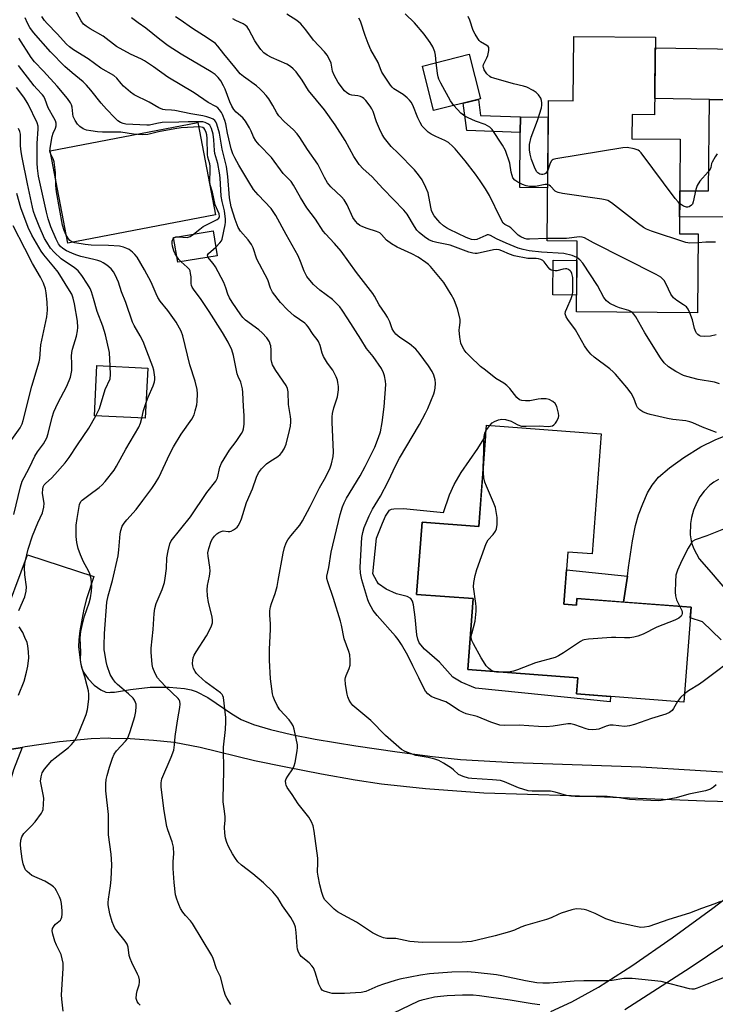
# Model space of a CAD drawing. Units: inches. Extents: x 1261761 to 1267761, y 485454 to 489455.
# Drawn here: x 1264179 to 1264411, y 487212 to 487541 of the extents above; entities that cross this region are included whole.
import ezdxf

# ---------------------------------------------------------------- set-up
doc = ezdxf.new("R2010")
doc.units = ezdxf.units.IN
doc.header["$MEASUREMENT"] = 0
for name, color, linetype in [('BLDG-Footprint', 5, 'Continuous'), ('CULTRL-Pad', 6, 'Continuous'), ('TRANS-Driveway', 251, 'Continuous'), ('TRANS-Non Street Sidewalk', 7, 'Continuous'), ('Undefined', 1, 'Continuous')]:
    doc.layers.add(name, color=color, linetype=linetype)

msp = doc.modelspace()

# ---------------------------------------------------------------- linework, layer by layer
at = {"layer": 'BLDG-Footprint'}
for points, elevation in [([(1264390.85, 487534.76), (1264390.59, 487508.91), (1264383.07, 487508.98), (1264382.99, 487500.87), (1264399.14, 487500.71), (1264398.83, 487469.17), (1264405.12, 487469.11), (1264404.86, 487442.75), (1264364.46, 487443.15), (1264364.7, 487466.71), (1264354.64, 487466.81), (1264355.1, 487513.67), (1264363.39, 487513.59), (1264363.6, 487535.03)], 276.39), ([(1264332.39, 487514.18), (1264316.72, 487510.27), (1264313, 487525.17), (1264328.68, 487529.08)], 276.36), ([(1264244.47, 487461.86), (1264231.31, 487459.66), (1264229.93, 487467.93), (1264243.09, 487470.12)], 259.35), ([(1264221.27, 487424.36), (1264220.46, 487407.61), (1264203.48, 487408.43), (1264204.29, 487425.18)], 253.26), ([(1264372.77, 487402.41), (1264369.75, 487362.36), (1264361.61, 487362.98), (1264360.3, 487345.57), (1264364.44, 487345.26), (1264364.61, 487347.41), (1264402.74, 487344.53), (1264400.36, 487312.92), (1264364.48, 487315.62), (1264364.89, 487321), (1264328.23, 487323.76), (1264330.01, 487347.41), (1264311.08, 487348.84), (1264312.89, 487372.89), (1264331.86, 487371.46), (1264334.41, 487405.3)], 280.98)]:
    msp.add_lwpolyline(points, close=True, dxfattribs=dict(at, elevation=elevation))
at = {"layer": 'CULTRL-Pad'}
for points in [[(1264355.05, 487508.12), (1264354.81, 487484.57), (1264345.53, 487484.66), (1264345.71, 487503), (1264345.76, 487508.21), (1264345.83, 487508.21)], [(1264243.87, 487475.51), (1264194.55, 487466.05), (1264188.65, 487496.83), (1264237.97, 487506.28)], [(1264364.63, 487460.28), (1264364.52, 487448.71), (1264356.55, 487448.79), (1264356.67, 487460.36)], [(1264334.13, 487401.6), (1264331.86, 487371.46), (1264312.89, 487372.89), (1264311.08, 487348.84), (1264330.01, 487347.41), (1264328.23, 487323.76), (1264364.89, 487321), (1264364.48, 487315.62), (1264375.87, 487314.76), (1264375.68, 487312.97), (1264330.73, 487317.57), (1264326.01, 487319.58), (1264323.2, 487321.25), (1264318.76, 487326.17), (1264313.7, 487330.58), (1264311.95, 487332.66), (1264311.47, 487333.87), (1264311.16, 487335.39), (1264310.64, 487341.2), (1264310.07, 487345.34), (1264309.68, 487346.6), (1264309.15, 487347.48), (1264307.95, 487348.12), (1264304.32, 487349.06), (1264300.89, 487350.63), (1264298.41, 487352.32), (1264297.78, 487353.2), (1264296.5, 487355.66), (1264297.72, 487367.63), (1264299.66, 487372.64), (1264300.75, 487374.93), (1264302.03, 487376.89), (1264302.66, 487377.24), (1264303.5, 487377.44), (1264306.74, 487377.53), (1264320.02, 487376.18), (1264322.12, 487382.01), (1264323.62, 487385.51), (1264325.99, 487389.48), (1264331.57, 487397.56)]]:
    msp.add_lwpolyline(points, close=True, dxfattribs=at)
at = {"layer": 'TRANS-Driveway'}
msp.add_lwpolyline([(1264465.03, 487507.34), (1264457.98, 487510.65), (1264453.65, 487512.35), (1264451.23, 487512.9), (1264448.13, 487513.22), (1264435.15, 487513.48), (1264414.67, 487513.86), (1264408.88, 487513.97), (1264390.64, 487514.31), (1264390.81, 487531.23), (1264446.36, 487530.32), (1264450.47, 487530.28), (1264452.95, 487530.63), (1264454.54, 487531.33), (1264456.77, 487532.63), (1264458.09, 487533.63), (1264459.39, 487534.9), (1264464.13, 487540.43), (1264464.78, 487517.14)], close=True, dxfattribs=at)
for points in [[(1264412.77, 487333.65), (1264406.62, 487339.7), (1264402.48, 487341.05), (1264402.74, 487344.53), (1264380.23, 487346.23), (1264381.47, 487354.93), (1264381.89, 487357.83), (1264383.17, 487366.71), (1264384.19, 487371.87), (1264385.24, 487375.38), (1264386.64, 487379.09), (1264388.24, 487382.68), (1264389.72, 487385.33), (1264391.89, 487387.94), (1264395.51, 487391.1), (1264400.34, 487394.54), (1264406.05, 487398.06), (1264410.8, 487400.42), (1264416.84, 487402.83)], [(1264411.89, 487387.22), (1264410.34, 487386.33), (1264409.06, 487385.32), (1264407.11, 487383.26), (1264405.63, 487381.35), (1264404.66, 487379.51), (1264403.61, 487376.9), (1264402.91, 487374.53), (1264402.53, 487372.44), (1264402.49, 487368.69), (1264402.85, 487366.09), (1264403.67, 487364.08), (1264405.45, 487360.73), (1264409.42, 487356.09), (1264433.87, 487327.5)]]:
    msp.add_lwpolyline(points, dxfattribs=at)
for points in [[(1264163.48, 487314.87, 0), (1264181.13, 487362.06, 0), (1264203.3, 487354.76, 0), (1264200.86, 487347.35, 0), (1264199.9, 487343.9, 0), (1264198.58, 487336.63, 0), (1264198.26, 487333.63, 0), (1264198.22, 487331.32, 0), (1264198.8, 487326.11, 0), (1264199.27, 487324.2, 0), (1264199.8, 487322.93, 0), (1264201.43, 487320.65, 0), (1264203.42, 487318.59, 0), (1264205.59, 487316.95, 0), (1264207.29, 487316.24, 0), (1264208.62, 487316.14, 0), (1264208.91, 487316.16, 0), (1264210.2, 487316.25, 0), (1264215.54, 487317.15, 0), (1264222.13, 487317.82, 0), (1264228.48, 487317.92, 0), (1264233.56, 487317.48, 0), (1264235.8, 487317.02, 0), (1264237.49, 487316.48, 0), (1264241.32, 487314.43, 0), (1264249.38, 487308.97, 0), (1264252.46, 487307.13, 0), (1264256.58, 487305.45, 0), (1264262.25, 487303.75, 0), (1264269.29, 487302.09, 0), (1264277.22, 487300.56, 0), (1264290.77, 487298.35, 0), (1264304.57, 487296.31, 0), (1264316.43, 487294.76, 0), (1264325.79, 487293.77, 0), (1264343.4, 487292.74, 0), (1264386.01, 487291.3, 0), (1264422.3, 487289.01, 0)], [(1264440.93, 487278.94, 0), (1264407.33, 487279.86, 0), (1264362.72, 487281.64, 0), (1264333.54, 487282.54, 0), (1264314.1, 487283.93, 0), (1264299.34, 487285.49, 0), (1264290.55, 487286.83, 0), (1264279.37, 487288.81, 0), (1264267.38, 487291.13, 0), (1264256.97, 487293.34, 0), (1264238.79, 487297.71, 0), (1264230.16, 487299.37, 0), (1264223.21, 487300.12, 0), (1264215.43, 487300.62, 0), (1264208.91, 487300.79, 0), (1264208.32, 487300.8, 0), (1264202.38, 487300.63, 0), (1264191.84, 487299.58, 0), (1264180.4, 487297.94, 0), (1264179.35, 487297.77, 0), (1264165.46, 487295.5, 0)], [(1264355.94, 487209.61, 0), (1264362.98, 487212.83, 0), (1264371.8, 487217.78, 0), (1264382.99, 487224.91, 0), (1264396.45, 487234.18, 0), (1264410.04, 487244.09, 0), (1264428.3, 487258.14, 0)], [(1264419.44, 487235.66, 0), (1264402.41, 487224.2, 0), (1264380.6, 487210.23, 0)]]:
    msp.add_polyline3d(points, dxfattribs=at)
at = {"layer": 'TRANS-Non Street Sidewalk'}
for points in [[(1264345.76, 487508.22), (1264345.71, 487503), (1264327.87, 487503.65), (1264326.69, 487512.76), (1264331.79, 487514.03), (1264332.47, 487508.7)], [(1264414.67, 487513.86), (1264414.23, 487474.7), (1264398.89, 487474.83), (1264398.97, 487483.56), (1264408.54, 487483.48), (1264408.88, 487513.97)], [(1264381.47, 487354.93), (1264380.23, 487346.23), (1264364.61, 487347.41), (1264364.44, 487345.26), (1264360.3, 487345.57), (1264361.16, 487357)], [(1264165.46, 487295.5), (1264179.35, 487297.77), (1264176.49, 487290.31), (1264175.44, 487286.87), (1264174.82, 487282.71), (1264174.09, 487275.2), (1264173.44, 487242.73), (1264157.28, 487243.05), (1264157.49, 487255.04), (1264161, 487254.98), (1264161.68, 487293.74), (1264165.43, 487293.68)]]:
    msp.add_lwpolyline(points, close=True, dxfattribs=at)
at = {"layer": 'Undefined'}
for p, q in [((1264229.95, 487467.8, 258), (1264230.16, 487467.97, 258)), ((1264334.26, 487403.41, 268), (1264335.55, 487405.21, 268))]:
    msp.add_line(p, q, dxfattribs=at)
for points, elevation in [([(1264411.1, 487285.27), (1264410.22, 487284.49), (1264409.22, 487283.88), (1264407.54, 487283.31), (1264401.98, 487282.17), (1264397.75, 487280.95), (1264394.23, 487280.25), (1264392.75, 487280.03), (1264391.87, 487279.98), (1264384.2, 487280.22), (1264382.14, 487280.37), (1264378.84, 487280.96), (1264374.74, 487281.36), (1264364.05, 487281.39), (1264362.56, 487281.45), (1264361.11, 487281.74), (1264357.38, 487282.83), (1264355.8, 487283.12), (1264354.56, 487283.2), (1264349.72, 487283.14), (1264348.32, 487283.32), (1264345.11, 487284.33), (1264340.49, 487286.29), (1264339.09, 487286.69), (1264336.48, 487286.98), (1264329.51, 487287.34), (1264328.36, 487287.54), (1264326.65, 487288.05), (1264325.82, 487288.36), (1264325.05, 487288.76), (1264323.39, 487290.33), (1264322.72, 487290.86), (1264320.07, 487292.56), (1264318.56, 487293.38), (1264317.22, 487293.83), (1264315, 487294.39), (1264311.65, 487294.91), (1264310.82, 487295.11), (1264307.31, 487296.35), (1264306.07, 487297.05), (1264300.75, 487301.71), (1264295.84, 487306.75), (1264289.78, 487311.73), (1264289.08, 487312.6), (1264288.52, 487313.59), (1264288.08, 487314.64), (1264287.87, 487315.5), (1264287.39, 487318.77), (1264287.26, 487320.55), (1264287.32, 487321.05), (1264287.53, 487321.79), (1264288.53, 487324.14), (1264288.87, 487325.21), (1264288.94, 487326.91), (1264288.78, 487328.63), (1264288.48, 487329.73), (1264286.87, 487334.03), (1264286.04, 487338.55), (1264285.7, 487339.92), (1264283.31, 487347.5), (1264281.42, 487353.03), (1264281.15, 487354.13), (1264281.14, 487354.91), (1264281.76, 487357.76), (1264282.53, 487362.92), (1264285.53, 487375.54), (1264286.29, 487378.07), (1264286.86, 487379.39), (1264287.63, 487380.91), (1264292.2, 487388.41), (1264293.88, 487391.49), (1264297.12, 487398.01), (1264298.38, 487401.19), (1264299.03, 487403.08), (1264299.57, 487406.19), (1264300.26, 487411.45), (1264300.82, 487418.87), (1264300.74, 487420.05), (1264300.37, 487421.76), (1264300, 487422.79), (1264299.31, 487424.24), (1264296.55, 487428.23), (1264294.86, 487430.19), (1264294.34, 487430.9), (1264292.47, 487433.99), (1264288.11, 487440.81), (1264286.24, 487443.67), (1264285.4, 487444.81), (1264284.27, 487446.06), (1264283.05, 487447.23), (1264278.82, 487450.42), (1264276.7, 487452.26), (1264275.4, 487453.65), (1264274.44, 487454.96), (1264273.52, 487456.67), (1264272.34, 487459.98), (1264271.51, 487461.81), (1264267.48, 487468.98), (1264264.06, 487475.28), (1264262.48, 487477.6), (1264258.17, 487482.19), (1264256.65, 487483.98), (1264255.05, 487486.49), (1264251.73, 487492.11), (1264250.35, 487494.57), (1264249.75, 487495.86), (1264249.18, 487497.55), (1264247.95, 487502.74), (1264247.33, 487505.89), (1264247.04, 487507.02), (1264246.3, 487508.95), (1264245.88, 487509.68), (1264245.21, 487510.56), (1264244.65, 487511.16), (1264244.01, 487511.64), (1264241.44, 487512.99), (1264236.75, 487516.21), (1264228, 487521.41), (1264223.17, 487524.87), (1264220.22, 487526.87), (1264219.17, 487527.45), (1264215.49, 487529.11), (1264210.84, 487531.72), (1264206.35, 487535.13), (1264202.06, 487537.56), (1264200.7, 487538.42), (1264199.88, 487539.12), (1264199.03, 487540.25), (1264197.04, 487543.89)], 264), ([(1264243.98, 487464.76), (1264245.42, 487466.18), (1264245.89, 487466.86), (1264246.1, 487467.35), (1264247.17, 487472.16), (1264247.29, 487473.07), (1264247.31, 487474.06), (1264246.96, 487476.85), (1264246.18, 487479.93), (1264245.85, 487481.76), (1264245.49, 487487.81), (1264245.31, 487489.49), (1264244.68, 487492.67), (1264243.75, 487495.95), (1264243.55, 487496.98), (1264243.33, 487500.48), (1264243.12, 487502.43), (1264242.61, 487504.28), (1264242.28, 487505), (1264241.98, 487505.42), (1264241.41, 487505.92), (1264240.48, 487506.33), (1264239.7, 487506.5), (1264238.54, 487506.56), (1264234.75, 487506.55), (1264231.62, 487506.38), (1264226.1, 487506.28), (1264224.28, 487506.03), (1264221.92, 487505.47), (1264220.97, 487505.39), (1264213.98, 487505.8), (1264213.12, 487505.95), (1264212.24, 487506.33), (1264211.35, 487506.92), (1264210.26, 487507.89), (1264207.53, 487510.72), (1264205.74, 487512.74), (1264202.34, 487517.14), (1264200.88, 487518.81), (1264199.7, 487519.89), (1264196.02, 487522.93), (1264193.63, 487525.06), (1264188.78, 487529.89), (1264183.16, 487536.4), (1264181.96, 487538.02), (1264181.09, 487539.45), (1264180.31, 487541.27)], 260), ([(1264412.53, 487246.35), (1264410.69, 487245.53), (1264406.2, 487244.06), (1264402.18, 487242.44), (1264395.36, 487240.32), (1264388.6, 487238.04), (1264387.17, 487237.77), (1264386.01, 487237.72), (1264384.31, 487237.98), (1264377.61, 487239.41), (1264374.29, 487240.51), (1264370.71, 487242.3), (1264367.89, 487243.5), (1264367.09, 487243.69), (1264366, 487243.83), (1264364.37, 487243.86), (1264362.97, 487243.56), (1264359.39, 487242.47), (1264358.33, 487242.05), (1264356.07, 487240.94), (1264354.47, 487240.33), (1264347.42, 487238.39), (1264345.94, 487237.82), (1264343.73, 487236.81), (1264342.09, 487236.25), (1264337.34, 487234.9), (1264331.36, 487233.42), (1264329.39, 487233.04), (1264326.34, 487232.73), (1264313.04, 487232.67), (1264308.8, 487233.02), (1264304.13, 487234), (1264301.12, 487234.01), (1264299.99, 487234.17), (1264298.39, 487234.84), (1264296.31, 487235.92), (1264290.96, 487239.48), (1264286.68, 487241.75), (1264284.66, 487242.93), (1264283.55, 487243.82), (1264281.06, 487246.19), (1264280.36, 487247.06), (1264279.84, 487248.04), (1264279.38, 487249.38), (1264278.72, 487251.88), (1264278.19, 487254.75), (1264278.04, 487256.19), (1264278.14, 487259.36), (1264278.07, 487260.86), (1264276.91, 487269.87), (1264276.57, 487271.57), (1264275.98, 487272.91), (1264275.1, 487274.44), (1264271.53, 487278.92), (1264269.58, 487282.1), (1264267.91, 487284.4), (1264267.52, 487285.13), (1264267.38, 487285.6), (1264267.35, 487286.58), (1264267.56, 487287.23), (1264268.12, 487288.21), (1264269.71, 487290.59), (1264270.2, 487291.62), (1264270.49, 487292.77), (1264271.18, 487296.59), (1264271.31, 487297.77), (1264271.27, 487298.65), (1264270.21, 487303.87), (1264269.86, 487304.96), (1264269.35, 487305.89), (1264268.51, 487306.96), (1264265.45, 487310.35), (1264264.67, 487311.57), (1264263.59, 487313.67), (1264263.16, 487314.75), (1264262.95, 487315.61), (1264262.32, 487320.67), (1264261.94, 487326.94), (1264261.9, 487330.5), (1264262.32, 487337.24), (1264262.33, 487338.97), (1264262.06, 487341.93), (1264262.1, 487343.32), (1264262.27, 487344.7), (1264262.61, 487345.82), (1264263.84, 487349.15), (1264264.46, 487351.47), (1264264.9, 487353.49), (1264266.54, 487362.58), (1264267.01, 487364.47), (1264267.55, 487366.03), (1264268.09, 487367.01), (1264269.03, 487368.41), (1264272.03, 487371.97), (1264272.99, 487373.41), (1264275.59, 487378.22), (1264278.69, 487384.37), (1264280.77, 487388.11), (1264282.2, 487391.03), (1264282.7, 487392.38), (1264283.25, 487394.83), (1264283.38, 487396.25), (1264282.87, 487406.36), (1264282.87, 487408.11), (1264283.03, 487409.2), (1264283.46, 487411.1), (1264284.61, 487414.82), (1264284.99, 487417.11), (1264284.97, 487418.21), (1264284.82, 487419.58), (1264284.63, 487420.38), (1264284.22, 487421.42), (1264283.09, 487423.68), (1264281.33, 487426.03), (1264279.97, 487428.27), (1264279.52, 487429.33), (1264278.91, 487431.85), (1264278.35, 487433.19), (1264277.9, 487433.89), (1264276.55, 487435.62), (1264274.87, 487438.08), (1264274.32, 487438.76), (1264273.7, 487439.33), (1264270.23, 487441.81), (1264267.99, 487443.75), (1264265.68, 487446.21), (1264262.98, 487449.75), (1264262.33, 487451), (1264261.39, 487453.83), (1264257.78, 487460.76), (1264256.46, 487464.44), (1264255.91, 487465.63), (1264254.83, 487467.15), (1264252.22, 487470.03), (1264251.48, 487471.26), (1264250.47, 487473.9), (1264249.13, 487478.18), (1264248.6, 487481.13), (1264248.07, 487488.34), (1264247.58, 487491.68), (1264246.11, 487497.44), (1264245.25, 487502.71), (1264244.33, 487505.76), (1264244, 487506.52), (1264243.7, 487506.97), (1264243.11, 487507.42), (1264242.37, 487507.76), (1264241.03, 487508.21), (1264239.69, 487508.55), (1264235.69, 487509.22), (1264230.3, 487510.28), (1264229.22, 487510.41), (1264227.09, 487510.5), (1264226.3, 487510.67), (1264225.05, 487511.22), (1264221.82, 487513.1), (1264216.73, 487515.57), (1264215.57, 487516.41), (1264213.21, 487518.5), (1264212.4, 487519.31), (1264210.95, 487521.06), (1264209.92, 487521.98), (1264205.66, 487524.5), (1264201.37, 487527.53), (1264196.49, 487530.58), (1264195.12, 487531.56), (1264194.14, 487532.5), (1264191.09, 487535.88), (1264187.68, 487539.31), (1264186.83, 487540.36), (1264185.94, 487541.7)], 262), ([(1264398.23, 487313.08), (1264396.93, 487310.81), (1264396.42, 487310.1), (1264395.59, 487309.4), (1264394.3, 487308.86), (1264389.48, 487307.41), (1264383.89, 487305.43), (1264382.23, 487304.97), (1264381.41, 487304.83), (1264380.54, 487304.8), (1264376.76, 487305.18), (1264375.65, 487305.19), (1264374.4, 487304.86), (1264371.93, 487303.81), (1264371.09, 487303.7), (1264369.95, 487303.69), (1264368.51, 487303.8), (1264367.67, 487303.96), (1264363.92, 487305.35), (1264362.6, 487305.66), (1264361.57, 487305.6), (1264356.68, 487304.85), (1264354.4, 487304.68), (1264351.77, 487304.74), (1264348.61, 487305.02), (1264345.39, 487305.2), (1264340.46, 487305.06), (1264338.84, 487305.23), (1264335.87, 487306.24), (1264331.29, 487308.06), (1264327.68, 487309.03), (1264326.6, 487309.42), (1264325.34, 487310.12), (1264321.77, 487312.47), (1264320.81, 487313.02), (1264317.27, 487314.22), (1264315.94, 487314.81), (1264314.8, 487315.66), (1264314.03, 487316.49), (1264313.45, 487317.49), (1264311.87, 487320.98), (1264309.81, 487325.05), (1264308.19, 487328.47), (1264306.06, 487332.14), (1264304.95, 487333.74), (1264304.04, 487334.87), (1264297.88, 487341.83), (1264296.63, 487343.41), (1264295.86, 487344.65), (1264295.27, 487345.88), (1264294.83, 487347.05), (1264292.83, 487353.71), (1264292.33, 487355.95), (1264292.2, 487357.9), (1264292.8, 487367.79), (1264293.1, 487369.49), (1264293.57, 487371.13), (1264295.22, 487375.08), (1264296.39, 487377.28), (1264298.99, 487381.61), (1264301.63, 487386.55), (1264304.19, 487391.99), (1264305.38, 487394.35), (1264312.04, 487405.51), (1264314.08, 487409.29), (1264314.82, 487410.86), (1264316.8, 487415.73), (1264317.06, 487416.56), (1264317.25, 487417.67), (1264317.35, 487419.37), (1264317.23, 487420.44), (1264316.81, 487421.99), (1264316.28, 487423.2), (1264315.07, 487425.09), (1264311.95, 487429.3), (1264310.85, 487430.64), (1264308.72, 487432.4), (1264305.48, 487434.6), (1264304.2, 487435.71), (1264303.44, 487436.53), (1264302.88, 487437.5), (1264302.11, 487439.78), (1264301.37, 487441.34), (1264300.62, 487442.58), (1264298.61, 487445.47), (1264297.06, 487448.35), (1264296.44, 487449.3), (1264291.05, 487456.25), (1264285.91, 487463.35), (1264283.65, 487465.96), (1264280.65, 487469.15), (1264279.92, 487470.06), (1264277.27, 487474.05), (1264274.37, 487477.79), (1264272.27, 487481.31), (1264270, 487485.4), (1264269.2, 487486.61), (1264266.55, 487489.32), (1264262.58, 487494.59), (1264258.5, 487498.86), (1264257.42, 487500.16), (1264256.57, 487501.55), (1264255.83, 487503.43), (1264255.31, 487504.51), (1264253.96, 487506.82), (1264253.02, 487507.85), (1264250.8, 487509.79), (1264250.09, 487510.63), (1264249.42, 487511.75), (1264248.67, 487513.27), (1264247.1, 487517.44), (1264246.62, 487518.52), (1264245.65, 487520.26), (1264244.83, 487521.39), (1264243.84, 487522.3), (1264242.46, 487523.22), (1264232.42, 487529.13), (1264228.08, 487531.94), (1264225.31, 487534.02), (1264220.7, 487537.76), (1264218.1, 487539.58), (1264215.89, 487541.27)], 266), ([(1264335.55, 487405.21), (1264336.37, 487406.1), (1264337.08, 487406.57), (1264338.46, 487407.08), (1264339.6, 487407.28), (1264340.75, 487407.16), (1264342.72, 487406.61), (1264343.49, 487406.25), (1264344.89, 487405.4), (1264346.09, 487405.02), (1264347.67, 487404.95), (1264352.05, 487405.05), (1264354.97, 487404.9), (1264355.81, 487404.94), (1264356.51, 487405.14), (1264356.93, 487405.4), (1264357.46, 487405.98), (1264357.93, 487406.67), (1264358.51, 487407.89), (1264358.59, 487408.42), (1264358.51, 487409.27), (1264357.91, 487411.55), (1264357.41, 487412.56), (1264356.62, 487413.23), (1264355.41, 487413.83), (1264354.33, 487414.05), (1264352.66, 487414.1), (1264351.64, 487413.99), (1264348.88, 487413.48), (1264347.41, 487413.41), (1264346.26, 487413.5), (1264345.42, 487413.81), (1264344.61, 487414.56), (1264342.24, 487417.5), (1264341.27, 487418.56), (1264340.23, 487419.32), (1264337.57, 487420.93), (1264334.04, 487423.62), (1264332.47, 487424.93), (1264328.9, 487428.29), (1264327.67, 487429.58), (1264326.95, 487430.48), (1264326.29, 487431.63), (1264325.91, 487432.64), (1264325.56, 487434.69), (1264325.33, 487437.06), (1264325.38, 487437.92), (1264325.68, 487439.58), (1264325.63, 487440.68), (1264324.79, 487444.08), (1264323.61, 487447.13), (1264322.68, 487448.94), (1264320.16, 487452.91), (1264319.08, 487454.29), (1264315.68, 487458.31), (1264315.07, 487458.93), (1264314.2, 487459.64), (1264311.58, 487461.38), (1264309.51, 487462.48), (1264304.64, 487464.67), (1264302.68, 487465.86), (1264301.07, 487467.03), (1264299.4, 487468.93), (1264298.75, 487469.45), (1264297.7, 487469.91), (1264294.61, 487470.9), (1264293.09, 487471.48), (1264292.12, 487471.99), (1264291.43, 487472.54), (1264290.65, 487473.4), (1264289.83, 487474.62), (1264287.93, 487478.82), (1264286.9, 487480.52), (1264285.95, 487481.55), (1264282.44, 487484.87), (1264281.34, 487486.2), (1264280.31, 487488), (1264278.12, 487492.44), (1264274.62, 487497.34), (1264272.09, 487501.33), (1264271.2, 487502.49), (1264269.84, 487504), (1264266.99, 487506.58), (1264265.05, 487508.58), (1264264.4, 487509.51), (1264263.02, 487512.04), (1264261.71, 487514.2), (1264260.87, 487515.33), (1264259.73, 487516.58), (1264258.74, 487517.59), (1264257.63, 487518.56), (1264253.28, 487521.63), (1264252.15, 487522.57), (1264250.42, 487524.76), (1264246.66, 487529.2), (1264244.72, 487531.85), (1264243.91, 487532.66), (1264241.12, 487534.58), (1264236.29, 487537.65), (1264232.14, 487540.62), (1264230.55, 487541.58)], 268), ([(1264411.2, 487402.82), (1264406.52, 487404.65), (1264403.36, 487406.07), (1264402.31, 487406.46), (1264400.96, 487406.74), (1264396.66, 487407.24), (1264394.91, 487407.56), (1264389.12, 487408.82), (1264387.98, 487409.15), (1264386.62, 487409.74), (1264385.65, 487410.38), (1264384.87, 487411.22), (1264384.5, 487411.93), (1264383.62, 487414.33), (1264382.69, 487416.02), (1264381.3, 487417.83), (1264377.55, 487422.28), (1264376.76, 487423.12), (1264375.67, 487424.06), (1264370.36, 487428.02), (1264369.3, 487429.05), (1264368.11, 487430.37), (1264367.16, 487431.83), (1264364.2, 487437.12), (1264361.58, 487440.53), (1264360.99, 487441.48), (1264360.72, 487442.44), (1264360.81, 487443.22), (1264361.22, 487444.3), (1264362.69, 487447.54), (1264363.13, 487448.93), (1264363.26, 487449.8), (1264363.29, 487452.78), (1264363.21, 487454.57), (1264362.94, 487455.96), (1264362.73, 487456.45), (1264362.41, 487456.87), (1264361.78, 487457.3), (1264361.3, 487457.45), (1264360.79, 487457.49), (1264360.01, 487457.35), (1264357.91, 487456.77), (1264357.36, 487456.77), (1264356.54, 487456.9), (1264356.03, 487457.09), (1264355.6, 487457.38), (1264355.05, 487457.99), (1264353.71, 487459.83), (1264353.2, 487460.28), (1264352.54, 487460.64), (1264351.78, 487460.87), (1264351.02, 487460.98), (1264349.07, 487460.9), (1264348.22, 487460.96), (1264343.68, 487461.86), (1264342.08, 487462.34), (1264339.58, 487463.54), (1264338.63, 487463.86), (1264337.92, 487463.93), (1264336.81, 487463.81), (1264331.34, 487462.62), (1264330.61, 487462.58), (1264329.89, 487462.68), (1264328.53, 487463.1), (1264322.34, 487465.33), (1264320.64, 487465.77), (1264317.86, 487466.26), (1264316.5, 487466.66), (1264315.21, 487467.2), (1264313.77, 487468.16), (1264311.95, 487469.61), (1264311.15, 487470.43), (1264310.33, 487471.64), (1264307.92, 487475.69), (1264306.87, 487477.07), (1264299.87, 487484.2), (1264296.12, 487488.31), (1264293.29, 487490.87), (1264291.92, 487492.29), (1264291.25, 487493.25), (1264290.17, 487495.02), (1264287.23, 487500.3), (1264283.91, 487505.54), (1264280.3, 487510.55), (1264275.01, 487516.98), (1264272.87, 487520.43), (1264270.81, 487523.2), (1264269.87, 487524.28), (1264268.96, 487525.01), (1264267.71, 487525.8), (1264262.57, 487527.96), (1264261.14, 487528.78), (1264260.05, 487529.6), (1264259.08, 487530.7), (1264257.67, 487532.62), (1264257.06, 487533.61), (1264255.08, 487537.35), (1264254.48, 487538.2), (1264253.85, 487538.81), (1264253.12, 487539.25), (1264250.76, 487540.35), (1264249.73, 487540.92)], 270), ([(1264364.64, 487461.24), (1264363.08, 487461.92), (1264360.3, 487462.58), (1264352.77, 487463.06), (1264348.67, 487463.48), (1264346.68, 487463.89), (1264345.02, 487464.42), (1264340.97, 487466), (1264337.78, 487467.49), (1264335.71, 487468.65), (1264335.1, 487468.85), (1264334.64, 487468.81), (1264334.16, 487468.65), (1264331.25, 487467.27), (1264330.43, 487467.15), (1264329.41, 487467.27), (1264327.64, 487467.9), (1264322.04, 487470.65), (1264321.04, 487471.2), (1264320.07, 487471.89), (1264318.93, 487472.85), (1264318.16, 487473.68), (1264316.94, 487475.22), (1264316.37, 487476.16), (1264316.09, 487476.96), (1264315.83, 487478.08), (1264315, 487482.84), (1264314.22, 487484.67), (1264312.9, 487487.23), (1264311.69, 487488.91), (1264310.35, 487490.51), (1264304.93, 487496.13), (1264302.58, 487498.36), (1264300.32, 487501.13), (1264299.57, 487502.36), (1264298.67, 487504.16), (1264297.72, 487506.59), (1264296.61, 487509.95), (1264296.18, 487510.87), (1264295.6, 487511.81), (1264294.12, 487513.68), (1264293.5, 487514.3), (1264293.04, 487514.63), (1264292.3, 487514.99), (1264291.5, 487515.23), (1264289.45, 487515.48), (1264288.65, 487515.68), (1264287.74, 487516.17), (1264286.95, 487516.92), (1264284.91, 487519.64), (1264283.51, 487522.14), (1264283.02, 487523.45), (1264282.59, 487526.11), (1264282.03, 487527.37), (1264281.18, 487528.81), (1264280.3, 487529.94), (1264276.61, 487533.76), (1264274.08, 487537.26), (1264272.45, 487539.26), (1264271.11, 487540.31), (1264267.69, 487542.45)], 272), ([(1264354.65, 487467.64), (1264348.77, 487467.34), (1264347.94, 487467.41), (1264347.15, 487467.6), (1264345.91, 487468.17), (1264345, 487468.74), (1264342.58, 487471.12), (1264341.92, 487471.57), (1264340.55, 487472.27), (1264339.99, 487472.78), (1264339.08, 487474.34), (1264335.38, 487481.94), (1264334.09, 487484.19), (1264332.32, 487486.89), (1264330.78, 487489.07), (1264327.31, 487493.58), (1264323.95, 487497.55), (1264323.16, 487498.34), (1264321.69, 487499.61), (1264320.51, 487500.34), (1264317.49, 487501.65), (1264315.94, 487502.42), (1264314.99, 487503.06), (1264314.12, 487503.83), (1264312.95, 487505.13), (1264312.22, 487506.32), (1264311.48, 487507.84), (1264309.77, 487512.08), (1264309.24, 487513.09), (1264308.76, 487513.79), (1264307.96, 487514.58), (1264306.62, 487515.64), (1264303.5, 487517.58), (1264302.88, 487518.15), (1264302.34, 487518.81), (1264299.48, 487523.15), (1264298.99, 487524.19), (1264298.21, 487526.39), (1264295.77, 487530.56), (1264294.87, 487532.64), (1264293.85, 487535.3), (1264292.34, 487540.16), (1264291.79, 487541.09)], 274), ([(1264317.66, 487526.33), (1264317.41, 487528.81), (1264317.17, 487529.95), (1264316.51, 487531.58), (1264315.61, 487533.05), (1264313.58, 487535.76), (1264310.35, 487539.56), (1264307.28, 487542.56)], 276), ([(1264354.87, 487490.39), (1264354.6, 487489.81), (1264354.17, 487489.31), (1264353.74, 487489.08), (1264353.25, 487488.96), (1264352.75, 487488.97), (1264352.28, 487489.11), (1264351.62, 487489.52), (1264351.25, 487489.88), (1264350.69, 487490.88), (1264349.5, 487494.02), (1264349.04, 487495.72), (1264348.78, 487497.17), (1264348.75, 487497.98), (1264348.83, 487499.02), (1264349.38, 487501.47), (1264351.48, 487507.04), (1264352.82, 487511.25), (1264352.95, 487512.08), (1264352.94, 487512.87), (1264352.82, 487513.64), (1264352.52, 487514.39), (1264351.76, 487515.56), (1264351.01, 487516.38), (1264350.04, 487517.02), (1264347.92, 487518.07), (1264346.83, 487518.47), (1264343.47, 487519.27), (1264336.86, 487521.08), (1264336.04, 487521.39), (1264335.55, 487521.67), (1264334.54, 487522.56), (1264334.05, 487523.2), (1264333.68, 487523.91), (1264333.42, 487524.65), (1264333.35, 487525.14), (1264333.43, 487525.64), (1264333.63, 487526.15), (1264334.59, 487527.93), (1264334.92, 487528.72), (1264335.24, 487530.33), (1264335.19, 487531.31), (1264334.97, 487531.7), (1264334.59, 487532.02), (1264332.44, 487533.28), (1264332.03, 487533.64), (1264331.51, 487534.3), (1264330.62, 487535.75), (1264329.97, 487537.01), (1264328.84, 487540.44), (1264328.31, 487541.74)], 278), ([(1264236.6, 487469.04), (1264238.7, 487470.76), (1264239.85, 487471.56), (1264241.53, 487472.5), (1264244.53, 487473.9), (1264245.08, 487474.38), (1264245.27, 487474.94), (1264245.1, 487475.84), (1264243.85, 487478.79), (1264242.92, 487483.04), (1264242.12, 487485.56), (1264242.02, 487486.68), (1264242.17, 487490.41), (1264242.14, 487491.79), (1264242.01, 487492.58), (1264241.39, 487494.8), (1264241.26, 487495.66), (1264241.11, 487501), (1264241.02, 487502.16), (1264240.82, 487502.99), (1264240.38, 487503.97), (1264240.08, 487504.37), (1264239.67, 487504.68), (1264238.69, 487504.89), (1264232.45, 487504.49), (1264230.33, 487504.26), (1264224.89, 487503.25), (1264221.27, 487502.32), (1264219.61, 487502.24), (1264216.52, 487502.48), (1264212.27, 487503.1), (1264206.22, 487503.09), (1264204.54, 487503.2), (1264202.24, 487503.51), (1264200.81, 487503.79), (1264199.75, 487504.19), (1264198.57, 487504.96), (1264197.79, 487505.78), (1264197.01, 487507.03), (1264196.43, 487508.32), (1264196.22, 487509.26), (1264196.09, 487511.46), (1264195.88, 487512.2), (1264195.5, 487512.93), (1264194.47, 487514.32), (1264191.06, 487518.5), (1264186.47, 487523.49), (1264183.46, 487526.61), (1264182.36, 487527.98), (1264178.26, 487534.46)], 258), ([(1264218.78, 487211.72), (1264218.16, 487212.26), (1264217.73, 487212.96), (1264217.45, 487214), (1264217.51, 487215.38), (1264217.72, 487216.48), (1264218.41, 487218.58), (1264218.56, 487219.37), (1264218.52, 487220.15), (1264218.27, 487221.18), (1264217.91, 487222.11), (1264215.96, 487225.98), (1264215.37, 487227.3), (1264215.1, 487228.35), (1264214.77, 487231.1), (1264214.42, 487232.16), (1264213.76, 487233.12), (1264210.92, 487236.55), (1264210.32, 487237.47), (1264209.93, 487238.22), (1264209.43, 487239.61), (1264208.67, 487242.19), (1264208.07, 487245.2), (1264208.04, 487246.01), (1264208.13, 487247.17), (1264208.83, 487251.63), (1264209.06, 487253.68), (1264209.32, 487258.66), (1264209.05, 487262.12), (1264208.23, 487268.63), (1264208.14, 487275.4), (1264207.32, 487283.32), (1264207.3, 487285.61), (1264207.39, 487287.02), (1264207.71, 487288.42), (1264208.54, 487291.19), (1264209.57, 487294.23), (1264210.13, 487295.56), (1264210.91, 487296.64), (1264213.88, 487299.81), (1264214.37, 487300.51), (1264214.85, 487301.5), (1264215.42, 487303.12), (1264216.96, 487308.11), (1264217.3, 487309.78), (1264217.46, 487311.45), (1264217.4, 487312.25), (1264217.24, 487312.78), (1264216.86, 487313.54), (1264216.38, 487314.24), (1264214.91, 487315.67), (1264211.18, 487318.76), (1264210.42, 487319.56), (1264209.58, 487320.64), (1264208.78, 487322.1), (1264207.71, 487325.04), (1264207.38, 487326.42), (1264206.91, 487329.22), (1264206.79, 487330.35), (1264206.75, 487331.78), (1264206.81, 487335.79), (1264207.61, 487346.22), (1264208.02, 487348.34), (1264209.55, 487353.49), (1264211.38, 487361.65), (1264211.68, 487363.68), (1264212.03, 487369.09), (1264212.29, 487370.21), (1264212.8, 487371.57), (1264213.41, 487372.58), (1264214.34, 487373.75), (1264217.47, 487377.12), (1264219.61, 487380.2), (1264222.69, 487384.22), (1264223.81, 487385.88), (1264224.94, 487387.9), (1264228.64, 487395.73), (1264229.86, 487398.1), (1264232.49, 487402.3), (1264236, 487407.27), (1264236.74, 487408.75), (1264237.18, 487410.11), (1264237.68, 487412.06), (1264237.83, 487413.19), (1264237.88, 487415.8), (1264237.78, 487417.23), (1264237.14, 487419.97), (1264235.39, 487425.42), (1264233.05, 487435.11), (1264232.44, 487436.73), (1264230.78, 487439.71), (1264227.98, 487443.63), (1264225.48, 487446.72), (1264224.69, 487447.89), (1264224.05, 487449.15), (1264222.4, 487453.04), (1264220.25, 487457.13), (1264217.72, 487461.33), (1264217.03, 487462.22), (1264216.22, 487463.03), (1264215.04, 487463.91), (1264214.28, 487464.32), (1264213.2, 487464.68), (1264211.82, 487465), (1264208.23, 487465.26), (1264202.44, 487465.33), (1264200.43, 487465.59), (1264196.96, 487466.19), (1264195.95, 487466.53), (1264195.32, 487466.94), (1264194.79, 487467.54), (1264194.1, 487468.73), (1264193.42, 487470.29), (1264192.86, 487472.08), (1264190.81, 487483.15), (1264190.57, 487485.26), (1264190.5, 487489.67), (1264190.08, 487493.15), (1264189.73, 487494.24), (1264188.78, 487496), (1264188.62, 487496.73), (1264188.77, 487498.44), (1264189.39, 487501.63), (1264189.74, 487502.71), (1264190.5, 487504.47), (1264190.7, 487505.22), (1264190.68, 487506.05), (1264190.46, 487506.86), (1264189.97, 487507.85), (1264188.03, 487511.2), (1264187.08, 487514.02), (1264186.6, 487514.96), (1264186.14, 487515.56), (1264184.21, 487517.53), (1264183.31, 487518.58), (1264178.17, 487525.37)], 256), ([(1264323.54, 487511.97), (1264322.41, 487513.55), (1264319.16, 487519.44), (1264318.52, 487520.75), (1264318.25, 487521.55), (1264318.02, 487522.67), (1264317.66, 487526.33)], 276), ([(1264220.72, 487412.93), (1264221.39, 487414.64), (1264223.12, 487418.39), (1264223.58, 487419.73), (1264223.7, 487420.5), (1264223.7, 487421.34), (1264223.36, 487423.63), (1264223.01, 487424.76), (1264221.02, 487430.03), (1264219.74, 487433.18), (1264218.75, 487435.17), (1264216.73, 487438.62), (1264216.22, 487439.66), (1264213.96, 487446.29), (1264212.56, 487449.81), (1264211.47, 487453.09), (1264210.44, 487455.47), (1264209.89, 487456.48), (1264209.13, 487457.44), (1264207.64, 487458.73), (1264206.42, 487459.52), (1264205.63, 487459.91), (1264204.63, 487460.27), (1264203.34, 487460.62), (1264198.99, 487461.59), (1264197.29, 487462.14), (1264195.94, 487462.67), (1264194.12, 487463.51), (1264192.93, 487464.23), (1264192.15, 487464.93), (1264191.53, 487465.78), (1264190.76, 487467.34), (1264188.93, 487471.53), (1264187.98, 487474.12), (1264187.43, 487476.35), (1264184.8, 487488.46), (1264184.45, 487491.03), (1264184.35, 487492.78), (1264184.4, 487499.27), (1264184.75, 487504.26), (1264184.67, 487505.12), (1264184.31, 487506.19), (1264181.38, 487512.39), (1264180.71, 487513.59), (1264179.91, 487514.78), (1264177.47, 487518.05)], 254), ([(1264354.82, 487485.62), (1264354.46, 487485.68), (1264354, 487485.65), (1264350.84, 487485), (1264349.68, 487484.93), (1264348.81, 487484.97), (1264347.73, 487485.2), (1264346.4, 487485.68), (1264344.86, 487486.46), (1264343.92, 487487.09), (1264343.26, 487487.85), (1264342.95, 487488.6), (1264342.68, 487489.69), (1264342.17, 487492.75), (1264340.79, 487497.03), (1264339.74, 487498.81), (1264336.33, 487503.96), (1264335.51, 487504.73), (1264334.03, 487505.65), (1264330.73, 487506.76), (1264328.26, 487507.83), (1264327.2, 487508.38), (1264325.88, 487509.41), (1264323.54, 487511.97)], 276), ([(1264208.72, 487424.97), (1264208.51, 487429.55), (1264207.17, 487435.44), (1264206.27, 487438.38), (1264204.36, 487443.2), (1264203.23, 487447.54), (1264202.52, 487449.8), (1264202.1, 487450.89), (1264201.22, 487452.39), (1264199.3, 487455.3), (1264198.1, 487456.8), (1264196.73, 487457.95), (1264193.5, 487460), (1264192.35, 487460.83), (1264189.99, 487463.06), (1264188.82, 487464.37), (1264187.56, 487466.34), (1264186.86, 487467.63), (1264185.06, 487471.74), (1264183.73, 487475.05), (1264183.17, 487476.62), (1264182.8, 487478.09), (1264181.11, 487485.81), (1264179.3, 487494.66), (1264178.98, 487496.54), (1264178.78, 487498.52), (1264178.78, 487502.45), (1264178.58, 487503.28), (1264178.1, 487504.36)], 252), ([(1264398.93, 487479.26), (1264398.39, 487479.79), (1264397.47, 487480.95), (1264386.12, 487496.17), (1264385.53, 487496.78), (1264385.06, 487497.08), (1264383.7, 487497.54), (1264381.39, 487497.98), (1264379.92, 487497.91), (1264357.54, 487494.24), (1264356.74, 487493.97), (1264356.33, 487493.7), (1264356.04, 487493.38), (1264355.57, 487492.46), (1264354.87, 487490.39)], 278), ([(1264411.46, 487495.87), (1264410.78, 487494.91), (1264409.79, 487493.13), (1264409.62, 487492.61), (1264409.38, 487491.27), (1264409.14, 487490.78), (1264408.45, 487489.88), (1264405.7, 487486.78), (1264404.73, 487485.35), (1264404.31, 487484), (1264403.47, 487479.81), (1264403.19, 487479.1), (1264402.91, 487478.71), (1264402.13, 487478.17), (1264401.69, 487478.03), (1264401.21, 487478.03), (1264400.21, 487478.41), (1264398.93, 487479.26)], 278), ([(1264405.09, 487466.21), (1264402.39, 487466.06), (1264400.96, 487466.27), (1264389.5, 487470.08), (1264387.85, 487470.69), (1264386.83, 487471.27), (1264385.14, 487472.47), (1264376.12, 487479.51), (1264374.91, 487480.26), (1264374.09, 487480.52), (1264372.94, 487480.73), (1264359.8, 487482.68), (1264358.38, 487482.96), (1264357.85, 487483.14), (1264357.41, 487483.41), (1264355.75, 487485.06), (1264355.34, 487485.37), (1264354.82, 487485.62)], 276), ([(1264176.56, 487375.52), (1264178.79, 487384.77), (1264179.39, 487386.57), (1264179.98, 487387.82), (1264181.83, 487391.2), (1264183.62, 487395.01), (1264184.51, 487396.45), (1264186.45, 487399.05), (1264187.58, 487401.11), (1264188.07, 487402.49), (1264189.32, 487407.96), (1264189.89, 487409.81), (1264191.23, 487412.67), (1264194.24, 487418.33), (1264195.44, 487421.3), (1264195.77, 487422.41), (1264195.91, 487423.54), (1264195.98, 487425.84), (1264195.87, 487428.38), (1264195.96, 487429.53), (1264196.19, 487430.64), (1264197.46, 487435.03), (1264197.82, 487436.74), (1264197.92, 487437.86), (1264197.78, 487440.04), (1264196.79, 487445.76), (1264196.38, 487447.74), (1264195.89, 487449.07), (1264195.19, 487450.29), (1264191.36, 487456.42), (1264189.96, 487458.2), (1264186.61, 487462.19), (1264185.73, 487463.34), (1264182.55, 487468.7), (1264181.41, 487471.27), (1264178.94, 487477.88), (1264177.61, 487482.62)], 250), ([(1264175.32, 487399.73), (1264178.69, 487404.44), (1264179.33, 487405.75), (1264179.73, 487406.84), (1264182.59, 487418.35), (1264185.08, 487426.42), (1264185.26, 487427.52), (1264185.63, 487432.07), (1264187.57, 487441.43), (1264187.73, 487442.59), (1264187.78, 487443.72), (1264187.7, 487446.35), (1264187.41, 487449.48), (1264187.11, 487450.86), (1264186.47, 487452.74), (1264185.46, 487454.74), (1264182.82, 487459.25), (1264180.28, 487464.3), (1264176.31, 487471.8)], 248), ([(1264231.49, 487468.19), (1264234.48, 487467.97), (1264235.41, 487468.27), (1264236.6, 487469.04)], 258), ([(1264230.99, 487461.57), (1264230.48, 487462.45), (1264230.04, 487463.44), (1264229.58, 487465.06), (1264229.47, 487465.92), (1264229.5, 487466.76), (1264229.63, 487467.28), (1264229.95, 487467.8)], 258), ([(1264230.16, 487467.97), (1264230.69, 487468.13), (1264231.49, 487468.19)], 258), ([(1264402.35, 487442.78), (1264401.8, 487443.97), (1264401.17, 487444.76), (1264400.22, 487445.46), (1264397.94, 487446.88), (1264396.87, 487447.86), (1264396.04, 487449.08), (1264394.47, 487452.32), (1264393.72, 487453.6), (1264392.62, 487454.71), (1264391.13, 487455.62), (1264370.12, 487466.19), (1264367.17, 487467.87), (1264366.33, 487468.08), (1264365.46, 487468.14), (1264361.09, 487467.57), (1264354.65, 487467.64)], 274), ([(1264410.91, 487466.37), (1264407.68, 487466.38), (1264405.09, 487466.21)], 276), ([(1264241.41, 487461.35), (1264241.31, 487461.58), (1264241.29, 487462.02), (1264241.63, 487462.64), (1264243.98, 487464.76)], 260), ([(1264249.08, 487211.96), (1264247.8, 487213.96), (1264247.24, 487214.99), (1264246.78, 487216.38), (1264245.54, 487221.15), (1264244.3, 487223.91), (1264243.1, 487227.34), (1264242.66, 487228.37), (1264236.25, 487238.98), (1264235.56, 487239.91), (1264233.86, 487241.69), (1264232.98, 487242.83), (1264232.21, 487244.04), (1264231.65, 487245.32), (1264230.99, 487247.18), (1264230.61, 487248.55), (1264230.11, 487252.66), (1264229.77, 487257.36), (1264229.78, 487259.74), (1264230.02, 487262.24), (1264229.91, 487264.46), (1264229.44, 487266.24), (1264227.95, 487270.22), (1264227.64, 487271.33), (1264226.83, 487276.56), (1264225.74, 487284.51), (1264225.74, 487285.95), (1264226.03, 487287.33), (1264229.1, 487294.46), (1264229.97, 487296.87), (1264230.26, 487298.59), (1264230.48, 487301.41), (1264230.87, 487304.36), (1264231.31, 487307.3), (1264232.04, 487311.05), (1264232.17, 487312.2), (1264232.01, 487313.2), (1264231.81, 487313.64), (1264231.48, 487314.11), (1264227.36, 487317.98), (1264225.5, 487319.85), (1264224.56, 487320.96), (1264223.77, 487322.47), (1264223.02, 487324.32), (1264222.76, 487325.43), (1264222.61, 487326.85), (1264222.44, 487329.43), (1264222.42, 487330.87), (1264223.07, 487337.17), (1264223.4, 487342.47), (1264223.71, 487344.12), (1264224.12, 487345.75), (1264226.12, 487350.49), (1264226.89, 487352.81), (1264227.13, 487354.25), (1264227.5, 487357.44), (1264227.62, 487361.09), (1264228.07, 487363.4), (1264228.66, 487365.67), (1264229.13, 487366.68), (1264235.52, 487374.7), (1264241.04, 487382.79), (1264244.01, 487386.64), (1264244.54, 487387.74), (1264245.41, 487391.31), (1264245.94, 487392.66), (1264248.57, 487396.97), (1264250.8, 487399.89), (1264252.63, 487402.58), (1264253.01, 487403.33), (1264253.27, 487404.06), (1264253.43, 487404.84), (1264253.5, 487405.68), (1264253.5, 487408.5), (1264253.26, 487411.54), (1264253.06, 487416.26), (1264252.93, 487417.43), (1264252.36, 487419.68), (1264251.51, 487421.51), (1264251.19, 487422.45), (1264249.95, 487428.54), (1264249.37, 487430.43), (1264248.18, 487432.98), (1264246.3, 487436.26), (1264241.79, 487443.3), (1264239.08, 487447.24), (1264236.59, 487450.67), (1264236.16, 487451.38), (1264235.95, 487451.87), (1264235.78, 487452.64), (1264235.74, 487454.84), (1264235.62, 487455.97), (1264235.43, 487456.77), (1264235.2, 487457.24), (1264234.51, 487458.08), (1264232.44, 487459.85)], 258), ([(1264232.44, 487459.85), (1264231.71, 487460.61), (1264230.99, 487461.57)], 258), ([(1264415.42, 487221.61), (1264408.08, 487218.79), (1264404.82, 487217.38), (1264403.8, 487217.09), (1264403.04, 487217.06), (1264402.18, 487217.19), (1264392.74, 487219.6), (1264383.06, 487220.64), (1264381.44, 487220.7), (1264380.34, 487220.64), (1264376.36, 487219.97), (1264375.2, 487219.84), (1264366.92, 487219.92), (1264363.75, 487219.75), (1264355.52, 487219.07), (1264353.24, 487219.05), (1264351.23, 487219.22), (1264347.46, 487219.83), (1264339.57, 487221.54), (1264337.79, 487221.85), (1264330.6, 487222.68), (1264327.94, 487222.82), (1264322.87, 487222.73), (1264315.4, 487222.2), (1264312.39, 487221.74), (1264305.52, 487220.42), (1264303.87, 487220.01), (1264300.06, 487218.78), (1264298.18, 487218.07), (1264294.08, 487216.32), (1264292.62, 487215.97), (1264287.03, 487215.64), (1264284.09, 487215.61), (1264282.92, 487215.68), (1264281.28, 487216.04), (1264280.23, 487216.4), (1264279.56, 487216.81), (1264279.05, 487217.39), (1264278.47, 487218.72), (1264277.26, 487222.75), (1264276.61, 487224.25), (1264276.11, 487224.9), (1264275.15, 487225.9), (1264272.58, 487227.99), (1264272.06, 487228.63), (1264271.68, 487229.39), (1264271.32, 487230.48), (1264271.16, 487231.34), (1264270.91, 487236.03), (1264270.69, 487237.74), (1264270.19, 487239.05), (1264269.08, 487241), (1264266.35, 487244.88), (1264264.69, 487247.56), (1264263.04, 487249.6), (1264259.93, 487252.53), (1264256.34, 487255.56), (1264252.61, 487258.48), (1264251.41, 487259.63), (1264250.56, 487260.75), (1264249.63, 487262.21), (1264248.26, 487264.73), (1264247.66, 487266.03), (1264247.23, 487267.45), (1264247.02, 487269.13), (1264246.94, 487271.11), (1264247.14, 487273.44), (1264247.16, 487274.58), (1264246.98, 487276.52), (1264246.53, 487279.59), (1264246.46, 487280.72), (1264246.74, 487289.85), (1264246.58, 487297.89), (1264247.21, 487303.78), (1264247.4, 487306.32), (1264247.32, 487307.77), (1264246.56, 487314.42), (1264246.42, 487314.95), (1264246.2, 487315.41), (1264245.64, 487316.01), (1264240.64, 487319.53), (1264238.21, 487321.72), (1264237.62, 487322.39), (1264237.14, 487323.12), (1264236.6, 487324.16), (1264236.33, 487324.97), (1264236.27, 487325.78), (1264236.35, 487326.89), (1264236.49, 487327.71), (1264236.74, 487328.5), (1264237.41, 487329.71), (1264240.87, 487335.06), (1264242.46, 487338.06), (1264242.88, 487339.36), (1264242.93, 487340.16), (1264242.8, 487341.3), (1264241.62, 487346.13), (1264241.3, 487348.39), (1264241.13, 487350.37), (1264241.23, 487351.75), (1264241.91, 487354.96), (1264242.11, 487356.55), (1264242.02, 487357.95), (1264241.45, 487361.58), (1264241.38, 487362.68), (1264241.67, 487364.1), (1264242.5, 487366.63), (1264242.87, 487367.42), (1264243.54, 487368.3), (1264244.35, 487369.06), (1264245.04, 487369.51), (1264245.77, 487369.86), (1264246.53, 487370.04), (1264248.15, 487369.86), (1264248.69, 487369.87), (1264249.19, 487369.99), (1264249.9, 487370.33), (1264250.57, 487370.78), (1264251.17, 487371.31), (1264251.51, 487371.73), (1264252.05, 487372.7), (1264252.61, 487374), (1264254.3, 487379.52), (1264256.26, 487384.09), (1264257.65, 487387.94), (1264258.31, 487389.39), (1264259.33, 487390.72), (1264260.93, 487392.36), (1264262.07, 487393.19), (1264264.71, 487394.84), (1264265.57, 487395.53), (1264266.11, 487396.16), (1264266.84, 487397.38), (1264267.47, 487398.96), (1264268.68, 487403.51), (1264268.98, 487404.96), (1264269.1, 487406.37), (1264269.11, 487407.21), (1264269.01, 487408.22), (1264268.25, 487412.19), (1264268.17, 487416.45), (1264267.99, 487417.56), (1264267.49, 487418.59), (1264264.03, 487423.54), (1264262.96, 487425.41), (1264262.7, 487426.19), (1264262.5, 487427.28), (1264262.46, 487430.36), (1264262.35, 487431.78), (1264262.23, 487432.33), (1264261.94, 487433.09), (1264261.06, 487434.49), (1264259.51, 487436.16), (1264258.42, 487437.08), (1264253.95, 487440.38), (1264253.1, 487441.19), (1264252.38, 487442.11), (1264249.48, 487446.37), (1264248.6, 487447.82), (1264248.05, 487449.08), (1264247.39, 487451.12), (1264246.68, 487452.87), (1264243.95, 487458.12), (1264243.15, 487459.3), (1264241.41, 487461.35)], 260), ([(1264383.09, 487442.97), (1264382.65, 487443.27), (1264381.94, 487443.6), (1264378.79, 487444.47), (1264377.7, 487444.89), (1264375.63, 487445.94), (1264374.5, 487446.82), (1264373.64, 487447.94), (1264371.45, 487451.91), (1264366.55, 487459.32), (1264365.65, 487460.47), (1264364.64, 487461.24)], 272), ([(1264412.26, 487419.1), (1264410.62, 487419.62), (1264405.1, 487420.5), (1264401.36, 487421.5), (1264400.27, 487421.93), (1264397.68, 487423.26), (1264396.42, 487423.97), (1264395.25, 487424.78), (1264393.79, 487426.16), (1264392.58, 487427.82), (1264387.32, 487436.08), (1264384.33, 487441.41), (1264383.66, 487442.36), (1264383.09, 487442.97)], 272), ([(1264411.13, 487435.42), (1264409.27, 487435.03), (1264407.3, 487434.91), (1264405.94, 487435.06), (1264405.42, 487435.28), (1264404.96, 487435.6), (1264404.58, 487436), (1264404.31, 487436.48), (1264403.94, 487437.57), (1264403.19, 487440.44), (1264402.35, 487442.78)], 274), ([(1264203.92, 487408.41), (1264205.13, 487410.9), (1264207.08, 487417.25), (1264208.7, 487420.83), (1264208.87, 487422.18), (1264208.72, 487424.97)], 252), ([(1264219.29, 487407.66), (1264219.83, 487410.19), (1264220.72, 487412.93)], 254), ([(1264178.28, 487343.45), (1264180.2, 487348.01), (1264180.71, 487349.93), (1264180.75, 487351.34), (1264180.24, 487355.36), (1264180.16, 487357.69), (1264180.27, 487359.14), (1264180.87, 487362.02), (1264181.41, 487363.98), (1264182.85, 487368.33), (1264184.54, 487372.67), (1264186.11, 487376.1), (1264186.62, 487377.95), (1264186.72, 487379.3), (1264186.25, 487381.79), (1264186.17, 487382.61), (1264186.2, 487383.96), (1264186.37, 487384.72), (1264186.73, 487385.38), (1264187.23, 487385.98), (1264189.16, 487387.62), (1264190.31, 487388.8), (1264193.67, 487392.76), (1264195.09, 487394.56), (1264197.83, 487398.71), (1264201.64, 487404.26), (1264203.92, 487408.41)], 252), ([(1264193.04, 487209.8), (1264192.57, 487213.77), (1264192.48, 487215.2), (1264193.04, 487224.02), (1264193.02, 487225.76), (1264192.75, 487227.2), (1264192.35, 487228.61), (1264190.77, 487231.73), (1264190.24, 487233.12), (1264189.55, 487235.41), (1264189.38, 487236.53), (1264189.51, 487237.28), (1264189.99, 487238.18), (1264190.53, 487238.75), (1264192.12, 487240.15), (1264192.4, 487240.58), (1264192.56, 487241.07), (1264192.7, 487242.14), (1264192.68, 487243.28), (1264192.44, 487245.67), (1264192.22, 487246.84), (1264191.83, 487247.9), (1264190.85, 487249.95), (1264190.41, 487250.65), (1264189.83, 487251.25), (1264188.9, 487251.9), (1264186.91, 487253.08), (1264182.62, 487255.06), (1264181.75, 487255.64), (1264180.98, 487256.36), (1264180.49, 487256.96), (1264180.12, 487257.67), (1264179.73, 487258.97), (1264179.38, 487260.62), (1264178.95, 487263.87), (1264178.84, 487265.37), (1264178.89, 487266.84), (1264179.21, 487267.92), (1264179.94, 487269.08), (1264182.36, 487271.44), (1264183.72, 487272.98), (1264185.76, 487275.79), (1264186.16, 487276.54), (1264186.33, 487277.09), (1264186.53, 487278.81), (1264186.54, 487280.86), (1264186.36, 487282.05), (1264185.66, 487285.44), (1264185.51, 487286.56), (1264185.65, 487287.96), (1264186.06, 487289.31), (1264186.8, 487290.51), (1264189.23, 487293.36), (1264190.34, 487294.32), (1264194.8, 487297.71), (1264195.81, 487298.73), (1264196.91, 487300.12), (1264197.54, 487301.11), (1264198.15, 487302.46), (1264200.72, 487308.77), (1264201.2, 487310.44), (1264201.59, 487313.84), (1264201.64, 487315.53), (1264201.46, 487316.66), (1264201.05, 487318.34), (1264200.25, 487321.29), (1264199.29, 487324.4), (1264198.91, 487326.07), (1264198.84, 487327.06), (1264198.96, 487329.52), (1264198.77, 487334.24), (1264198.97, 487336.48), (1264199.38, 487338.46), (1264200.21, 487341.58), (1264201.68, 487346.01), (1264202.13, 487347.67), (1264202.49, 487349.88), (1264202.61, 487351.55), (1264202.35, 487354.07), (1264202, 487355.68), (1264201.55, 487356.67), (1264199.87, 487359.75), (1264198.82, 487362.08), (1264198, 487364.19), (1264197.56, 487366.1), (1264197.4, 487368.12), (1264197.34, 487371.92), (1264197.67, 487374.19), (1264198.53, 487378.8), (1264198.94, 487379.83), (1264199.4, 487380.32), (1264201.66, 487381.92), (1264205.02, 487384.5), (1264206.11, 487385.42), (1264207.09, 487386.54), (1264210.03, 487390.31), (1264210.81, 487391.58), (1264213.92, 487397.34), (1264218.28, 487404.63), (1264218.84, 487405.94), (1264219.29, 487407.66)], 254), ([(1264333.33, 487391.08), (1264333.51, 487396.48), (1264333.52, 487400.58), (1264333.77, 487402.17), (1264334.01, 487402.92), (1264334.26, 487403.41)], 268), ([(1264336.78, 487323.11), (1264335.76, 487323.66), (1264335.09, 487324.18), (1264334.36, 487325.03), (1264333.39, 487326.43), (1264332.63, 487327.65), (1264330.03, 487332.39), (1264329.54, 487333.46), (1264329.35, 487334.27), (1264329.36, 487334.79), (1264329.51, 487335.63), (1264330.63, 487339.88), (1264330.94, 487343.27), (1264330.99, 487344.68), (1264330.92, 487345.8), (1264330.07, 487351.37), (1264330.17, 487352.82), (1264330.6, 487355.12), (1264331.19, 487357.1), (1264334.27, 487365.79), (1264334.98, 487367.01), (1264336.64, 487368.86), (1264337.45, 487369.95), (1264337.78, 487370.69), (1264337.97, 487372.13), (1264337.95, 487374.48), (1264337.41, 487377.81), (1264336.81, 487379.47), (1264334.38, 487384.93), (1264333.84, 487386.32), (1264333.57, 487387.72), (1264333.33, 487391.08)], 268), ([(1264414.12, 487370.83), (1264408.06, 487368.37), (1264404.1, 487367.07), (1264403.36, 487366.65), (1264402.98, 487366.26), (1264401.77, 487364.27), (1264399.61, 487360.11), (1264398.22, 487356.89), (1264397.66, 487355.25), (1264397.5, 487353.18), (1264397.45, 487349.58), (1264397.52, 487348.39), (1264397.93, 487347.02), (1264398.96, 487344.82)], 268), ([(1264398.96, 487344.82), (1264399.61, 487343.42), (1264399.75, 487342.93), (1264399.77, 487342.44), (1264399.64, 487341.97), (1264399.4, 487341.56), (1264398.67, 487340.88), (1264397.37, 487340.24), (1264391.33, 487337.91), (1264386.74, 487335.59), (1264384.97, 487334.86), (1264383.65, 487334.51), (1264382.25, 487334.37), (1264380.53, 487334.35), (1264377.6, 487334.45), (1264376.14, 487334.4), (1264368.52, 487333.92), (1264367.1, 487333.72), (1264366.56, 487333.53), (1264365.8, 487333.13), (1264360.17, 487329.38), (1264358.42, 487328.3), (1264357.36, 487327.8), (1264350.77, 487326.05), (1264344.8, 487323.63), (1264343.43, 487323.16), (1264342.33, 487323), (1264339.55, 487322.9)], 268), ([(1264178.12, 487315.2), (1264180.03, 487319.84), (1264180.85, 487322.87), (1264181.23, 487324.83), (1264181.53, 487327.68), (1264181.47, 487329.68), (1264181.26, 487331.68), (1264180.97, 487332.8), (1264180.29, 487334.45), (1264179.52, 487336.07), (1264178.39, 487338)], 252), ([(1264414.91, 487325.88), (1264410.74, 487322.82), (1264407.26, 487320.06), (1264405.61, 487318.91), (1264401.89, 487316.64), (1264400.56, 487315.65)], 266), ([(1264339.55, 487322.9), (1264337.78, 487322.88), (1264336.78, 487323.11)], 268), ([(1264400.56, 487315.65), (1264399.2, 487314.41), (1264398.23, 487313.08)], 266), ([(1264352.25, 487211.88), (1264349.69, 487212.19), (1264342.33, 487213.41), (1264332.1, 487214.9), (1264329.98, 487215.06), (1264326.45, 487215.05), (1264321.28, 487214.87), (1264319.02, 487214.67), (1264317.07, 487214.38), (1264314.23, 487213.8), (1264312.83, 487213.45), (1264311.71, 487213.06), (1264300.31, 487207.62)], 258)]:
    msp.add_lwpolyline(points, dxfattribs=dict(at, elevation=elevation))

doc.saveas('drawing.dxf')
